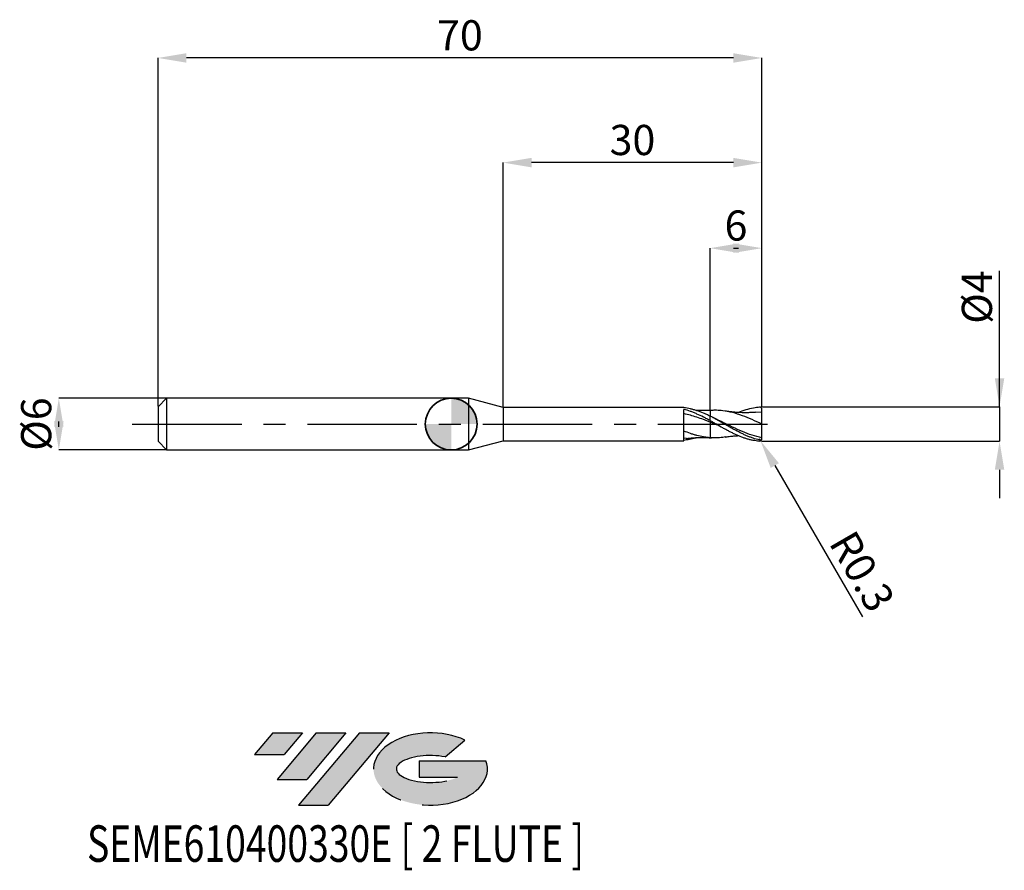
# Model space of a CAD drawing. Units: millimetres. Extents: x -50 to 64, y -52 to 47.
import ezdxf
from ezdxf.enums import TextEntityAlignment as Align

# ---------------------------------------------------------------- set-up
doc = ezdxf.new("R2010")
doc.units = ezdxf.units.MM
doc.header["$PDSIZE"] = -1
doc.linetypes.add('CENTERX2', pattern=[20.319999999999997, 12.7, -2.54, 2.54, -2.54])
doc.layers.add('FORMAT', color=2, linetype='Continuous')
doc.layers.add('중심선', color=1, linetype='CENTERX2')
doc.layers.add('외형선', color=100, linetype='Continuous', lineweight=35)
doc.layers.add('치수문자_일반주서', color=7, linetype='Continuous', lineweight=25)
doc.styles.add('SLDTEXTSTYLE0', font='TXT', dxfattribs={"width": 0.75})
doc.dimstyles.new('SLDDIMSTYLE0', dxfattribs={"dimtxt": 3.5, "dimasz": 3.302, "dimexe": 0, "dimexo": 0.0625, "dimgap": 0.875, "dimtad": 1, "dimrnd": 1e-09, "dimzin": 12, "dimdsep": 46, "dimtxsty": 'SLDTEXTSTYLE0', "dimsah": 1, "dimcen": 0.09, "dimadec": 0, "dimazin": 3, "dimtfac": 1, "dimtmove": 0, "dimatfit": 0, "dimfxl": 1, "dimfrac": 2, "dimtolj": 1, "dimtzin": 12, "dimarcsym": 0})
doc.dimstyles.new('SLDDIMSTYLE1', dxfattribs={"dimtxt": 3.5, "dimasz": 3.302, "dimexe": 0, "dimexo": 0.0625, "dimgap": 0.875, "dimtad": 1, "dimrnd": 1e-09, "dimzin": 12, "dimdsep": 46, "dimtxsty": 'SLDTEXTSTYLE0', "dimsah": 1, "dimcen": 0.09, "dimadec": 0, "dimazin": 3, "dimtfac": 1, "dimtofl": 0, "dimtmove": 0, "dimatfit": 3, "dimfxl": 1, "dimfrac": 2, "dimtolj": 1, "dimtzin": 12, "dimarcsym": 0})

# ---------------------------------------------------------------- blocks, each defined once
blk = doc.blocks.new('블럭10')
at = {"layer": '중심선'}
for p, q in [((2.268634060543552, 16.24717430164393), (0.1404042013395286, 13.71084872107135)), ((2.268634060543552, 16.24717430164393), (5.714909304380834, 16.24717430164393)), ((7.28139805157953, 16.24717430164393), (2.750260043222114, 10.84717430164391)), ((5.714909304380834, 16.24717430164393), (3.58671253028996, 13.71088815037384)), ((12.29416204261559, 16.24717430164393), (5.245725140726316, 7.84717430164391)), ((10.72767329541681, 16.24717430164393), (6.196535287059397, 10.84717430164391)), ((7.28139805157953, 16.24717430164393), (10.72767329541681, 16.24717430164393)), ((15.74043728645272, 16.24717430164393), (8.692000384563599, 7.84717430164391)), ((12.29416204261559, 16.24717430164393), (15.74043728645272, 16.24717430164393)), ((22.22332737316547, 13.45928029700563), (24.52862924686651, 15.39360700705356)), ((0.1404042013395286, 13.71084872107135), (3.58671253028996, 13.71088815037384)), ((19.22039502424796, 13.00717430171391), (19.22036997980202, 11.08717430171403)), ((19.22039502424796, 13.00717430171391), (26.96566020931264, 13.00717430171391)), ((2.750260043222114, 10.84717430164391), (6.196535287059397, 10.84717430164391)), ((19.22036997980202, 11.08717430171403), (23.66174974927406, 11.08717430171406)), ((5.245725140726316, 7.84717430164391), (8.692000384563599, 7.84717430164391))]:
    blk.add_line(p, q, dxfattribs=at)
for centre, major_axis, ratio, start_param, end_param in [((20.54032771741204, 12.0471743016438), (6.600054785286829, -1.261213355974178e-13), 0.636358354079598, 0.9219305317359503, 6.513795318482858), ((20.54032771746488, 12.04717430159265), (3.960054785062283, 1.540847449632565e-10), 0.3939339440162632, 1.131841032648279, 5.62031148352944)]:
    blk.add_ellipse(centre, major_axis=major_axis, ratio=ratio, start_param=start_param, end_param=end_param, dxfattribs=at)
at = {"layer": 'FORMAT', "color": 2, "style": 'SLDTEXTSTYLE0', "width": 0.75}
blk.add_attdef('AUTOATTR0', text='', height=4.233333333333333, dxfattribs=at).set_placement((-19.27858288401334, -0.0412997538344756), align=Align.BOTTOM_LEFT)
blk = doc.blocks.new('*D15')
at = {"layer": 'Defpoints', "color": 0}
for p in [(-32.98804538186349, 2.999999999999996), (-45.48450340347556, -3.000000000000047), (-32.98804538186349, -3)]:
    blk.add_point(p, dxfattribs=at)
at = {"layer": '치수문자_일반주서', "color": 0, "lineweight": -2}
for p, q in [((-33.05054538186349, 2.999999999999996), (-45.48450340347558, 2.999999999999949)), ((-45.48450340347556, -0.3020000000000507), (-45.48450340347557, 0.3019999999999521)), ((-33.05054538186349, -3), (-45.48450340347556, -3.000000000000048))]:
    blk.add_line(p, q, dxfattribs=at)
at = {"layer": '치수문자_일반주서', "color": 0}
for points in [[(-44.93417007014223, -0.3020000000000487), (-46.0348367368089, -0.3020000000000526), (-45.48450340347558, 2.999999999999949)], [(-46.03483673680891, 0.3019999999999501), (-44.93417007014224, 0.301999999999954), (-45.48450340347556, -3.000000000000048)]]:
    blk.add_solid(points, dxfattribs=at)
at = {"layer": '치수문자_일반주서', "color": 0, "insert": (-49.85950340347557, -1.9e-14), "char_height": 3.5, "attachment_point": 2, "rotation": 90.0000000000002, "style": 'SLDTEXTSTYLE0'}
blk.add_mtext('\\A1;%%c6', dxfattribs=at)
blk = doc.blocks.new('*D16')
at = {"layer": 'Defpoints', "color": 0}
for p in [(30.01195461813651, 20.39999999999966), (30.01195461813651, 1.581514153956213), (36.01195461813651, 1.900000000000002)]:
    blk.add_point(p, dxfattribs=at)
at = {"layer": '치수문자_일반주서', "color": 0, "lineweight": -2}
for p, q in [((30.01195461813651, 1.644014153956213), (30.01195461813651, 20.39999999999966)), ((32.70995461813651, 20.39999999999966), (33.31395461813651, 20.39999999999966)), ((36.01195461813651, 1.962500000000002), (36.01195461813651, 20.39999999999966))]:
    blk.add_line(p, q, dxfattribs=at)
at = {"layer": '치수문자_일반주서', "color": 0}
for points in [[(33.31395461813651, 20.95033333333299), (33.31395461813651, 19.84966666666632), (30.01195461813651, 20.39999999999966)], [(32.70995461813651, 19.84966666666632), (32.70995461813651, 20.95033333333299), (36.01195461813651, 20.39999999999966)]]:
    blk.add_solid(points, dxfattribs=at)
at = {"layer": '치수문자_일반주서', "color": 0, "insert": (33.01195461813651, 24.77499999999966), "char_height": 3.5, "attachment_point": 2, "style": 'SLDTEXTSTYLE0'}
blk.add_mtext('\\A1;6', dxfattribs=at)
blk = doc.blocks.new('*D17')
at = {"layer": 'Defpoints', "color": 0}
for p in [(-33.98804538186349, 42.45832450504428), (-33.98804538186349, 1.999999999999996), (36.01195461813651, 1.900000000000002)]:
    blk.add_point(p, dxfattribs=at)
at = {"layer": '치수문자_일반주서', "color": 0, "lineweight": -2}
for p, q in [((-33.98804538186349, 2.062499999999996), (-33.98804538186349, 42.45832450504428)), ((32.70995461813651, 42.45832450504428), (-30.68604538186349, 42.45832450504428)), ((36.01195461813651, 1.962500000000002), (36.01195461813651, 42.45832450504428))]:
    blk.add_line(p, q, dxfattribs=at)
at = {"layer": '치수문자_일반주서', "color": 0}
for points in [[(-30.68604538186349, 43.00865783837762), (-30.68604538186349, 41.90799117171095), (-33.98804538186349, 42.45832450504428)], [(32.70995461813651, 41.90799117171095), (32.70995461813651, 43.00865783837762), (36.01195461813651, 42.45832450504428)]]:
    blk.add_solid(points, dxfattribs=at)
at = {"layer": '치수문자_일반주서', "color": 0, "insert": (1.011954618136514, 46.83332450504428), "char_height": 3.5, "attachment_point": 2, "style": 'SLDTEXTSTYLE0'}
blk.add_mtext('\\A1;70', dxfattribs=at)
blk = doc.blocks.new('*D18')
at = {"layer": 'Defpoints', "color": 0}
for p in [(6.011954618136514, 30.31999999999866), (6.011954618136514, 1.925000000000001), (36.01195461813651, 1.897300810639997)]:
    blk.add_point(p, dxfattribs=at)
at = {"layer": '치수문자_일반주서', "color": 0, "lineweight": -2}
for p, q in [((6.011954618136514, 1.987500000000001), (6.011954618136514, 30.31999999999866)), ((32.70995461813651, 30.31999999999866), (9.313954618136513, 30.31999999999866)), ((36.01195461813651, 1.959800810639997), (36.01195461813651, 30.31999999999866))]:
    blk.add_line(p, q, dxfattribs=at)
at = {"layer": '치수문자_일반주서', "color": 0}
for points in [[(9.313954618136513, 30.87033333333199), (9.313954618136513, 29.76966666666532), (6.011954618136514, 30.31999999999866)], [(32.70995461813651, 29.76966666666532), (32.70995461813651, 30.87033333333199), (36.01195461813651, 30.31999999999866)]]:
    blk.add_solid(points, dxfattribs=at)
at = {"layer": '치수문자_일반주서', "color": 0, "insert": (21.01195461813651, 34.69499999999866), "char_height": 3.5, "attachment_point": 2, "style": 'SLDTEXTSTYLE0'}
blk.add_mtext('\\A1;30', dxfattribs=at)
blk = doc.blocks.new('*D19')
at = {"layer": 'Defpoints', "color": 0}
for p in [(36.01195461813651, 2.004979413128442), (35.91195461813652, -1.995079370482127), (63.56860378354838, -1.995079370482024)]:
    blk.add_point(p, dxfattribs=at)
at = {"layer": '치수문자_일반주서', "color": 0, "lineweight": -2}
for p, q in [((63.56860378354843, 2.004979413128545), (63.56860378354837, 17.78657937048223)), ((63.56860378354841, 5.306979413128545), (63.5686037835484, 8.608979413128544)), ((36.07445461813651, 2.004979413128443), (63.56860378354843, 2.004979413128545)), ((63.56860378354843, 2.004979413128545), (63.56860378354844, -1.995079370482024)), ((35.97445461813652, -1.995079370482127), (63.56860378354844, -1.995079370482024)), ((63.56860378354845, -5.297079370482024), (63.56860378354847, -8.599079370482023))]:
    blk.add_line(p, q, dxfattribs=at)
at = {"layer": '치수문자_일반주서', "color": 0}
for points in [[(63.01827045021508, 5.306979413128543), (64.11893711688174, 5.306979413128547), (63.56860378354843, 2.004979413128545)], [(64.11893711688178, -5.297079370482022), (63.01827045021512, -5.297079370482026), (63.56860378354844, -1.995079370482024)]]:
    blk.add_solid(points, dxfattribs=at)
at = {"layer": '치수문자_일반주서', "color": 0, "insert": (59.19360378354838, 14.72407937048222), "char_height": 3.5, "attachment_point": 2, "rotation": 90.0000000000002, "style": 'SLDTEXTSTYLE0'}
blk.add_mtext('\\A1;%%c4', dxfattribs=at)
blk = doc.blocks.new('SW_DOWELSYMBOL_0')
at = {"linetype": 'Continuous', "lineweight": 35}
h = blk.add_hatch(color=0, dxfattribs=at)
edge = h.paths.add_edge_path(flags=0)
edge.add_arc((1.04e-14, 0), 3.000000000000004, 0, 90)
edge.add_line((1.04e-14, 3.000000000000004), (1.04e-14, 0))
edge.add_line((1.04e-14, 0), (3.000000000000015, 0))
h = blk.add_hatch(color=0, dxfattribs=at)
edge = h.paths.add_edge_path(flags=0)
edge.add_arc((1.04e-14, 0), 3.000000000000004, 180, 270.0000000000008)
edge.add_line((1.04e-14, -3.000000000000004), (1.04e-14, 0))
edge.add_line((1.04e-14, 0), (-2.999999999999994, 0))
at = {"layer": '외형선', "color": 0}
blk.add_circle((0, 0), 3.000000000000004, dxfattribs=at)
blk = doc.blocks.new('*D21')
at = {"layer": 'Defpoints', "color": 0}
for p in [(35.71195461813652, -1.690459338510409), (35.86211234829609, -1.95017583023422)]:
    blk.add_point(p, dxfattribs=at)
at = {"layer": '치수문자_일반주서', "color": 0, "lineweight": -2}
for p, q in [((35.71195461813652, -1.690459338510409), (35.86211234829609, -1.95017583023422)), ((37.51484843158576, -4.808788682474322), (47.66534371322361, -22.36533419634552))]:
    blk.add_line(p, q, dxfattribs=at)
at = {"layer": '치수문자_일반주서', "color": 0}
blk.add_solid([(37.99128390695911, -4.533332668592709), (37.03841295621241, -5.084244696355936), (35.86211234829609, -1.95017583023422)], dxfattribs=at)
at = {"layer": '치수문자_일반주서', "color": 0, "insert": (47.63857277273854, -17.07454527792839), "char_height": 3.5, "attachment_point": 5, "rotation": 300.0347905783157, "style": 'SLDTEXTSTYLE0'}
blk.add_mtext('\\A1;R0.3', dxfattribs=at)

msp = doc.modelspace()

# ---------------------------------------------------------------- hatches: boundary and pattern name
at = {"layer": '중심선'}
for points in [[(-17.22453438368504, -35.7989250712761), (-20.67080962752232, -35.7989250712761), (-22.79903948672635, -38.3352506518487), (-19.35273115777591, -38.33521122254621)], [(-12.21177039264909, -35.7989250712761), (-15.65804563648637, -35.7989250712761), (-20.18918364484376, -41.19892507127612), (-16.74290840100648, -41.19892507127612)], [(-7.199006401613195, -35.79892507127613), (-10.64528164545031, -35.7989250712761), (-17.69371854733956, -44.19892507127612), (-14.24744330350228, -44.19892507127612)]]:
    msp.add_hatch(color=256, dxfattribs=at).paths.add_polyline_path(points, flags=0)
h = msp.add_hatch(color=256, dxfattribs=at)
edge = h.paths.add_edge_path(flags=0)
edge.add_ellipse((-2.399115970600996, -39.99892507132738), major_axis=(3.960054785062284, 1.540850780301639e-10), ratio=0.3939339440162633, start_angle=39.99803423149211, end_angle=342.9046081939157, ccw=False)
edge.add_line((-0.7161163149004002, -38.58681907591441), (1.589185558800638, -36.65249236586649))
edge.add_ellipse((-2.399115970653842, -39.99892507127625), major_axis=(6.600054785286829, -1.249000902703301e-13), ratio=0.6363583540795982, start_angle=39.99873849337408, end_angle=368.4976242363725)
edge.add_line((4.026216521246767, -39.03892507120613), (-3.71904866381792, -39.0389250712061))
edge.add_line((-3.71904866381792, -39.0389250712061), (-3.719073708263854, -40.95892507120602))
edge.add_line((-3.719073708263854, -40.95892507120602), (0.7223060612081831, -40.95892507120599))

# ---------------------------------------------------------------- linework, layer by layer
at = {"color": 4, "linetype": 'Continuous', "lineweight": 25}
for p, q in [((-32.98804538186349, 2.999999999999996), (-33.98804538186349, 1.999999999999993)), ((1.999999999999972, 3), (-32.98804538186349, 2.999999999999996)), ((-32.98804538186349, 2.999999999999996), (-32.98804538186349, -3)), ((6.011954618136514, 1.925000000000001), (1.999999999999972, 3)), ((1.999999999999972, 3), (1.999999999999972, -3)), ((-33.98804538186349, 1.999999999999996), (-33.98804538186349, -2)), ((26.96205447260945, 1.925000000000001), (6.011954618136514, 1.925000000000001)), ((6.011954618136514, 1.925000000000001), (6.011954618136514, -1.925000000000001)), ((26.96205447260945, 1.889597655509796), (26.96205447260951, 1.925000000000001)), ((26.96205447260951, -1.924999999999997), (26.96205447260922, 1.709389812858312)), ((30.01195461813651, 0.401952387304533), (30.01195461813651, 0.9274099677879839)), ((-33.98804538186349, -2), (-32.98804538186349, -3)), ((1.999999999999972, -3), (6.011954618136514, -1.925000000000001)), ((6.011954618136514, -1.924999999999997), (26.96205447260945, -1.924999999999997)), ((27.24470468386144, -1.639253731631356), (26.96215917549654, -1.681492594814515)), ((-32.98804538186349, -3), (1.999999999999972, -3))]:
    msp.add_line(p, q, dxfattribs=at)
at = {"color": 1, "linetype": 'Continuous', "lineweight": 25}
for p, q in [((30.1697361355869, 1.589272224656526), (30.01177714807125, 1.582354143314618)), ((36.01195461813651, 1.400000000000006), (35.29811980464251, 1.353300127117691)), ((30.82932293642932, 0.5126028352728866), (30.27646359016393, 0.7899980278359635)), ((30.01164732171699, -1.582595175782416), (30.1697361355869, -1.589272224656526)), ((36.01195461813651, -1.789970616993976), (36.01195461813651, -1.795079370482124))]:
    msp.add_line(p, q, dxfattribs=at)
for centre, start, end in [((35.71195461813652, 1.690459338510416), 0, 77.98860890228374), ((35.71195461813652, -1.690459338510409), 282.0113910977162, 0)]:
    msp.add_arc(centre, 0.2999999999999999, start, end, dxfattribs=at)
at = {"color": 4, "linetype": 'Continuous', "lineweight": 25}
for points, knots in [([(30.01195461813651, 0.4051148844735977), (29.88404145995872, 0.4743194848036154), (29.75617488040609, 0.5426905569955558), (29.5028462015668, 0.6765454905830453), (29.37771395140453, 0.7419820193594866), (28.99629311611633, 0.9344443364665729), (28.73822626911496, 1.056780298109931), (28.35935912973929, 1.2248075586376), (28.2337570275686, 1.278373176358095), (27.97897127453365, 1.380623495508981), (27.8507987976856, 1.429154893637996), (27.4674371271374, 1.565617886610532), (27.21724657106739, 1.644056332930017), (26.96205447260922, 1.709143488653496)], [0, 0, 0, 0, 0.125000000000001, 0.125000000000001, 0.2500000000000019, 0.2500000000000019, 0.5000000000000012, 0.5000000000000012, 0.625000000000001, 0.625000000000001, 0.7500000000000006, 0.7500000000000006, 1, 1, 1, 1]), ([(30.01195461813651, 0.2247554758747619), (29.8840425132029, 0.27557088934606), (29.7561769860659, 0.3259222079416659), (29.50285035367551, 0.4247951851870653), (29.37771915464094, 0.473280630918687), (28.99630155348567, 0.6163490977279267), (28.7382368474218, 0.7079288629924818), (28.23308446189057, 0.8769751245360133), (27.97860293272751, 0.9553040944431004), (27.46745809507757, 1.095468304193435), (27.21726952456081, 1.156785121312183), (26.96207968779555, 1.208698484190428)], [0, 0, 0, 0, 0.1250000000000011, 0.1250000000000011, 0.2500000000000022, 0.2500000000000022, 0.5000000000000014, 0.5000000000000014, 0.7500000000000007, 0.7500000000000007, 1, 1, 1, 1]), ([(30.01195461813651, 0.9195926915382557), (29.88404583342697, 0.9817807690997249), (29.75618362390216, 1.042089630919122), (29.50286344269901, 1.157894964677958), (29.37773555719949, 1.213359940223317), (28.99632815125659, 1.372958926438198), (28.73827019425312, 1.469514920112541), (28.35941489017571, 1.594490292113143), (28.23381774097723, 1.632961287243958), (27.97904123136874, 1.703508034370227), (27.850873231675, 1.735468311889271), (27.46752419407557, 1.820506044586789), (27.21734188243616, 1.862569858233666), (26.96215917549654, 1.889580777916603)], [0, 0, 0, 0, 0.1250000000000007, 0.1250000000000007, 0.2500000000000013, 0.2500000000000013, 0.5000000000000027, 0.5000000000000027, 0.625000000000002, 0.625000000000002, 0.7500000000000013, 0.7500000000000013, 1, 1, 1, 1]), ([(30.01195461813651, 1.580702654398447), (29.88636178614027, 1.575996054278278), (29.66932185917295, 1.56786246790946), (29.39195356816546, 1.562994242644674), (29.18622324702784, 1.561664363422338), (29.01368027431892, 1.562128266607736), (28.84230416737756, 1.564230592440914), (28.63448633723718, 1.568107723997915), (28.4845035154236, 1.574723344577119), (28.39321633197446, 1.578749948171723)], [0, 0, 0, 0, 0.2308603510594303, 0.3989552025953759, 0.5108277282910645, 0.6129537199574381, 0.7205226558994795, 0.8298958555901069, 0.9999999999999999, 0.9999999999999999, 0.9999999999999999, 0.9999999999999999]), ([(30.01195461813651, 1.578109940230014), (30.01195461813651, 1.5784520939361), (30.01195461813651, 1.579368632894468), (30.01195461813651, 1.543445475806337), (30.01195461813651, 1.457454841154277), (30.01195461813651, 1.304859466269416), (30.01195461813651, 1.12672207688772), (30.01195461813651, 0.9887310014270518), (30.01195461813651, 0.9274099677879839)], [0, 0, 0, 0, 0.0869446077640588, 0.2329015258875011, 0.4433463951782831, 0.6598941799350456, 0.8488623966193365, 1, 1, 1, 1]), ([(30.01195461813651, 1.568259794254029), (30.01195461813651, 1.565136854048191), (30.01195461813651, 1.558692471987719), (30.01195461813649, 1.455329286393123), (30.01195461813651, 1.305356274438665), (30.01195461813649, 1.126632020999612), (30.01195461813651, 0.9887032945297207), (30.01195461813651, 0.9274099677879875)], [0, 0, 0, 0, 0.2050516057108048, 0.423136788480407, 0.6475464563244674, 0.8433752651337516, 1, 1, 1, 1]), ([(30.01195461813651, 0.405114884473555), (30.01195461813651, 0.4044302769278723), (30.01195461813651, 0.3875955315121011), (30.01195461813651, 0.3248054059878278), (30.01195461813651, 0.2790477599600116), (30.01195461813651, 0.2247554758747583)], [0, 0, 0, 0, 0.5, 0.5, 1, 1, 1, 1]), ([(30.01195461813651, 0.4045731839372664), (30.01195461813651, 0.4026159760105728), (30.01195461813651, 0.3986559887650429), (30.01195461813651, 0.3639278082172694), (30.01195461813654, 0.3090461332078185), (30.01195461813651, 0.2533769085792272), (30.01195461813651, 0.2247554758765489)], [0, 0, 0, 0, 0.2386370911920976, 0.4828305794916768, 0.7341056954947973, 1, 1, 1, 1]), ([(30.01195461813651, 0.2247554758747619), (30.01195461813651, 0.0478379764646739), (30.01195461813651, -0.133603748130561), (30.01195461813651, -0.4885406909531653), (30.01195461813651, -0.6618479081743871), (30.01195461813651, -0.9824711655081977), (30.01195461813651, -1.129616364144596), (30.01195461813651, -1.384867563041759), (30.01195461813651, -1.492925576302518), (30.01195461813651, -1.579247033629272)], [0, 0, 0, 0, 0.25, 0.25, 0.4999999999999999, 0.4999999999999999, 0.75, 0.75, 1, 1, 1, 1]), ([(30.01195461813651, 0.2247554758747619), (30.01195461813651, 0.0478379764646739), (30.01195461813651, -0.133603748130561), (30.01195461813651, -0.4885406909531653), (30.01195461813651, -0.6618479081743871), (30.01195461813651, -0.9824711655081977), (30.01195461813651, -1.129616364144596), (30.01195461813651, -1.384867563041759), (30.01195461813651, -1.492925576302518), (30.01195461813651, -1.579247033629272)], [0, 0, 0, 0, 0.25, 0.25, 0.5, 0.5, 0.75, 0.75, 1, 1, 1, 1]), ([(30.01195461813651, -1.579247033629272), (29.88404305644272, -1.569801255833859), (29.75617807211819, -1.557143686891269), (29.50285249524075, -1.525696305024127), (29.37772183835335, -1.506945544895991), (28.99630590529168, -1.441393886161002), (28.73824230347645, -1.385335025759979), (28.35937948441611, -1.285846401529966), (28.23377919031765, -1.250099012856072), (27.97899681147723, -1.173357530621814), (27.85082596895379, -1.132450027170201), (27.46746890987961, -1.003211346154671), (27.21728136344666, -0.9088689548533644), (26.96209269321884, -0.8073574895675044)], [0, 0, 0, 0, 0.1249999999999989, 0.1249999999999989, 0.2499999999999979, 0.2499999999999979, 0.4999999999999987, 0.4999999999999987, 0.6249999999999989, 0.6249999999999989, 0.7499999999999992, 0.7499999999999992, 1, 1, 1, 1]), ([(28.39822732978075, -1.576954746585251), (28.36694013456747, -1.588328237084156), (28.11130253205187, -1.681257367469733), (27.63214458911636, -1.793625084372785), (27.18509618961349, -1.857651611443259), (26.96215917549654, -1.889580777916599)], [0, 0, 0, 0, 0.0653433288803263, 0.5338993099727158, 1, 1, 1, 1]), ([(27.24056273710391, -1.655951866660327), (27.36179496883074, -1.644963979823569), (27.56774822239959, -1.626297400716322), (27.83242005752373, -1.607189833907974), (28.03542905546968, -1.594467276375234), (28.20981300265305, -1.585086863165863), (28.38392010958177, -1.577204741833121), (28.56949041864377, -1.570501530877983), (28.76001991510756, -1.565594123859547), (28.96093308819616, -1.562503334384395), (29.20832005867715, -1.561334586072363), (29.56084166031144, -1.564323838800455), (29.84456470035752, -1.574625133128642), (30.01195461813651, -1.580702654398443)], [0, 0, 0, 0, 0.1336765521790066, 0.2270940694151951, 0.2903901250152848, 0.3529551186949182, 0.4158847768435377, 0.4788282821201921, 0.5539247532052939, 0.6220031412825117, 0.6963760221031887, 0.8208689971472601, 1, 1, 1, 1])]:
    msp.add_open_spline(points, degree=3, knots=knots, dxfattribs=at)
at = {"color": 1, "linetype": 'Continuous', "lineweight": 25}
for points, knots in [([(36.01195461813651, 3.6e-15), (35.63498974136698, 0.1741672792882234), (34.88102600294016, 0.5225175397398303), (33.75001960127628, 0.9895277132998146), (32.61888949745713, 1.353044982537885), (31.61825191402474, 1.544496492408104), (30.80110345777081, 1.610800859383069), (30.36147905170924, 1.591630053573642), (30.16824309955467, 1.583203567548125)], [0, 0, 0, 0, 0.1935148205873002, 0.3870470873078152, 0.5805953446576291, 0.7741581252022022, 0.9007316948031014, 1, 1, 1, 1]), ([(35.3025407936083, 1.370795833430293), (35.16196006127075, 1.359535899409501), (34.91827306653985, 1.340017581096809), (34.60907676008037, 1.325748256721329), (34.3849474987862, 1.319207122692518), (34.20898106751758, 1.316453272489191), (34.04508617947062, 1.315841543593613), (33.88202897688581, 1.317202454122409), (33.58566709987295, 1.323293171754777), (33.29175786111551, 1.337080558453284), (32.96150241370029, 1.36094034393312), (32.68399335753006, 1.385475291136178), (32.27537245032011, 1.430070252485489), (31.95621370588685, 1.47732987442485), (31.77384933303739, 1.504333587988704)], [0, 0, 0, 0, 0.1188808498830344, 0.206071746514288, 0.2623650652254562, 0.3089456840004037, 0.3554488618752946, 0.401726059291674, 0.4478548693777041, 0.6081580139534789, 0.6517610421252081, 0.7291291152928137, 0.8452268663341016, 1, 1, 1, 1]), ([(33.26595809048462, 1.342059311599062), (33.28251480044696, 1.349797556234627), (33.58704631859939, 1.492128936808705), (34.17991056032432, 1.695007880181734), (34.9994422433272, 1.91307313053625), (35.53117226282777, 1.963732383936105), (35.77438646444169, 1.983891212319652)], [0, 0, 0, 0, 0.0187779880020636, 0.3453880153198303, 0.6723899766592707, 0.948030456460232, 0.948030456460232, 0.948030456460232, 0.948030456460232]), ([(36.01195461813651, 1.400000000000006), (36.01195461813651, 1.470887229722258), (36.01195461813651, 1.551262239179053), (36.01195461813651, 1.654129920109437), (36.01195461813651, 1.672229794675622), (36.01195461813651, 1.690459338510416)], [0, 0, 0, 0, 0.5, 0.5, 0.6053679436667685, 0.6053679436667685, 0.6053679436667685, 0.6053679436667685]), ([(36.01195461813651, 3.6e-15), (36.01195461813651, 0.1665687034027954), (36.01195461813651, 0.3310871527509143), (36.01195461813651, 0.6387450999155142), (36.01195461813651, 0.7816934607495369), (36.01195461813651, 1.030513824303657), (36.01195461813651, 1.136253245131318), (36.01195461813651, 1.302133108422716), (36.01195461813651, 1.362281548872783), (36.01195461813651, 1.400000000000006)], [0, 0, 0, 0, 0.25, 0.25, 0.5, 0.5, 0.75, 0.75, 1, 1, 1, 1]), ([(35.91195461813652, -1.878759392336736), (35.66766912707504, -1.830201531707356), (35.41834821793225, -1.7670236127171), (35.04938604844213, -1.653375885174995), (34.92825518436106, -1.612503818923681), (34.68373308995925, -1.524614537033109), (34.56026631212802, -1.477566206471188), (34.31300258553819, -1.377996213212125), (34.1892096080112, -1.325476097117729), (33.94340102906983, -1.215887676669944), (33.82239150627439, -1.158987959163778), (33.45526763115657, -0.9814509038959969), (33.20588233235245, -0.8539803129927996), (32.83743318906451, -0.6555011653376113), (32.71650699913044, -0.588326068572627), (32.47154007068889, -0.4514494475053539), (32.34794959617341, -0.3818232480486863), (32.10064285490108, -0.241360763491997), (31.97693056419641, -0.1705267324798427), (31.73148321171087, -0.0288611937289183), (31.61060233535662, 0.0418044686203984), (31.24283968378722, 0.2541514567572669), (30.99343033916023, 0.3956590214484983), (30.62555177796105, 0.6006921858368912), (30.50467819000076, 0.6677135968214465), (30.25930444933962, 0.7996535535534761), (30.13560986983398, 0.8644162975288694), (30.01195461813651, 0.9274099677879803)], [0, 0, 0, 0, 0.124999999999998, 0.124999999999998, 0.1874999999999977, 0.1874999999999977, 0.2499999999999973, 0.2499999999999973, 0.312499999999997, 0.312499999999997, 0.3749999999999967, 0.3749999999999967, 0.499999999999996, 0.499999999999996, 0.5624999999999963, 0.5624999999999963, 0.6249999999999967, 0.6249999999999967, 0.687499999999997, 0.687499999999997, 0.7499999999999973, 0.7499999999999973, 0.874999999999998, 0.874999999999998, 0.937499999999999, 0.937499999999999, 1, 1, 1, 1]), ([(35.77438646444012, -1.983891212319515), (35.66766912707504, -1.985151362637186), (35.41834821793225, -1.959980558823116), (35.0493860484421, -1.900478609523994), (34.92825518436106, -1.87713350114511), (34.68373308995922, -1.823347403868887), (34.56026631212799, -1.792875136319726), (34.31300258553819, -1.725212551881675), (34.18920960801114, -1.688023256469435), (33.9434010290698, -1.607598229403024), (33.82239150627436, -1.564496753032877), (33.45526763115657, -1.426147207439421), (33.20588233235242, -1.321776374110165), (32.83743318906451, -1.15222501734916), (32.71650699913044, -1.093728757369149), (32.47154007068889, -0.9723522608503501), (32.34794959617338, -0.9095300489239335), (32.10064285490105, -0.7806492652830208), (31.97693056419638, -0.7145927539830588), (31.73148321171084, -0.5803899017401406), (31.61060233535659, -0.5124093517556361), (31.24283968378722, -0.3050148147744274), (30.99343033916023, -0.1625893166960104), (30.62555177796105, 0.0501057355718864), (30.50467819000073, 0.1207059852340002), (30.25930444933962, 0.2618834553029323), (30.13560986983398, 0.3323033183432109), (30.01195461813651, 0.401952387304533)], [0, 0, 0, 0, 0.1249999999999993, 0.1249999999999993, 0.187499999999999, 0.187499999999999, 0.2499999999999987, 0.2499999999999987, 0.3124999999999984, 0.3124999999999984, 0.3749999999999981, 0.3749999999999981, 0.4999999999999974, 0.4999999999999974, 0.5624999999999978, 0.5624999999999978, 0.6249999999999981, 0.6249999999999981, 0.6874999999999984, 0.6874999999999984, 0.7499999999999988, 0.7499999999999988, 0.8749999999999993, 0.8749999999999993, 0.9374999999999997, 0.9374999999999997, 1, 1, 1, 1]), ([(31.04352865594959, -0.1894796842396218), (30.94502069233778, -0.1504061863297039), (30.60102794220148, -0.0139603649903535), (30.25727107247425, 0.1253435329417911), (30.01195461813651, 0.2247554758747619)], [0, 0, 0, 0, 0.2863663945613696, 1, 1, 1, 1]), ([(36.01195461813651, -1.577944528736428), (35.63499296073539, -1.49277693706912), (34.88103614098759, -1.322434183904882), (33.75003205275749, -0.8821788152721872), (32.6189321766974, -0.3617613846323628), (31.63176767346511, 0.132245201665885), (31.02170164644298, 0.4208847757123024), (30.78868271126589, 0.5311326558025407)], [0, 0, 0, 0, 0.2165127923526615, 0.4330448287031538, 0.649594503745981, 0.8661601990593255, 1, 1, 1, 1]), ([(36.01195461813651, -1.577944528736428), (36.01195461813651, -1.407185134337965), (36.01195461813651, -1.171452163182273), (36.01195461813651, -0.6198823592321787), (36.01195461813651, -0.306419698497745), (36.01195461813651, 3.6e-15)], [0, 0, 0, 0, 0.5000000000000001, 0.5000000000000001, 1, 1, 1, 1]), ([(31.78241143592703, -1.488120469546764), (31.68418038649395, -1.508306654029663), (31.33938068453, -1.579161953180598), (30.74897803428286, -1.609090181107785), (30.25727469605539, -1.589180399522927), (30.01195461813651, -1.579247033629272)], [0, 0, 0, 0, 0.166407457024663, 0.5841049435774239, 1, 1, 1, 1]), ([(31.77384933303739, -1.504333587988704), (31.92534083883794, -1.481636225629615), (32.1855192445812, -1.442654742661585), (32.51579235849414, -1.403829517968184), (32.76318252798174, -1.378399893592388), (32.97384996637766, -1.360124843838889), (33.1398147359329, -1.347617425482703), (33.23736312992571, -1.342230316182135), (33.26325184731743, -1.34080061196526)], [0, 0, 0, 0, 0.3045764804858415, 0.5230935074607437, 0.6657593487066349, 0.8035314817839755, 0.9478585168214795, 0.9999999999999999, 0.9999999999999999, 0.9999999999999999, 0.9999999999999999]), ([(35.94522333700434, -1.87910107513771), (35.93853535560609, -1.880361790467787), (35.93171659333496, -1.880772286790664), (35.92500971907472, -1.880411710245973), (35.92062869773301, -1.880176176750588), (35.91626120757377, -1.879615434866288), (35.91195461813641, -1.878759392336789)], [0.0001259721298379, 0.0001259721298379, 0.0001259721298379, 0.0001259721298379, 0.0001487828091073, 0.0001487828091073, 0.0001487828091073, 0.0001635667189071, 0.0001635667189071, 0.0001635667189071, 0.0001635667189071])]:
    msp.add_open_spline(points, degree=3, knots=knots, dxfattribs=at)
for points in [[(36.01195461813654, 1.895079370482133), (36.01195461813651, 1.89582003703168), (36.01195461813651, 1.896560518533022), (36.01195461813651, 1.897300810639997)], [(36.01195461813649, -1.690459338509635), (36.0119546181365, -1.65286315454748), (36.01195461813651, -1.615328476008768), (36.01195461813651, -1.577944528736428)]]:
    msp.add_open_spline(points, degree=3, dxfattribs=at)
at = {"layer": '외형선'}
msp.add_circle((0, 0), 3.000000000000005, dxfattribs=at)
at = {"layer": '중심선'}
msp.add_line((-36.98804538186349, -3.6e-15), (39.01195461813651, 3.6e-15), dxfattribs=at)

# ---------------------------------------------------------------- block references
at = {"color": 7, "linetype": 'Continuous'}
msp.add_blockref('블럭10', (-22.93944368806589, -52.04609937292004), dxfattribs=at).add_auto_attribs({'AUTOATTR0': 'SEME610400330E [ 2 FLUTE ]'})
at = {"layer": '외형선'}
msp.add_blockref('SW_DOWELSYMBOL_0', (0, 0), dxfattribs=at)

# ---------------------------------------------------------------- dimensions: what is measured, and where the dimension line sits
at = {"layer": '치수문자_일반주서'}
for base, p1, p2, dimstyle, picture, middle in [((-33.98804538186349, 42.45832450504428), (36.01195461813651, 1.900000000000002), (-33.98804538186349, 1.999999999999996), 'SLDDIMSTYLE1', '*D17', (1.011954618136514, 42.45832450504428)), ((6.011954618136514, 30.31999999999866), (36.01195461813651, 1.897300810639997), (6.011954618136514, 1.925000000000001), 'SLDDIMSTYLE0', '*D18', (21.01195461813651, 30.31999999999866)), ((30.01195461813651, 20.39999999999966), (36.01195461813651, 1.900000000000002), (30.01195461813651, 1.581514153956213), 'SLDDIMSTYLE0', '*D16', (33.01195461813651, 20.39999999999966))]:
    dim = msp.add_linear_dim(base=base, p1=p1, p2=p2, dimstyle=dimstyle, dxfattribs=at)
    dim.commit()
    dim.dimension.update_dxf_attribs({"geometry": picture, "text_midpoint": middle, "dimtype": 160})
for base, p1, p2, picture, middle in [((63.56860378354844, -1.995079370482024), (36.01195461813651, 2.004979413128442), (35.91195461813652, -1.995079370482127), '*D19', (63.56860378354838, 14.72407937048223)), ((-45.48450340347556, -3.000000000000048), (-32.98804538186349, 2.999999999999996), (-32.98804538186349, -3), '*D15', (-45.48450340347557, -3.6e-15))]:
    dim = msp.add_linear_dim(base=base, p1=p1, p2=p2, angle=90.0000000000002, text='%%c<>', dimstyle='SLDDIMSTYLE0', dxfattribs=at)
    dim.commit()
    dim.dimension.update_dxf_attribs({"geometry": picture, "text_midpoint": middle, "dimtype": 160})
dim = msp.add_radius_dim(center=(35.71195461813652, -1.690459338510409), mpoint=(35.86211234829609, -1.95017583023422), dimstyle='SLDDIMSTYLE0', override={"dimzin": 8}, dxfattribs=at)
dim.commit()
dim.dimension.update_dxf_attribs({"geometry": '*D21', "text_midpoint": (45.36605347015518, -18.38842541682463), "dimtype": 164})

doc.saveas('drawing.dxf')
